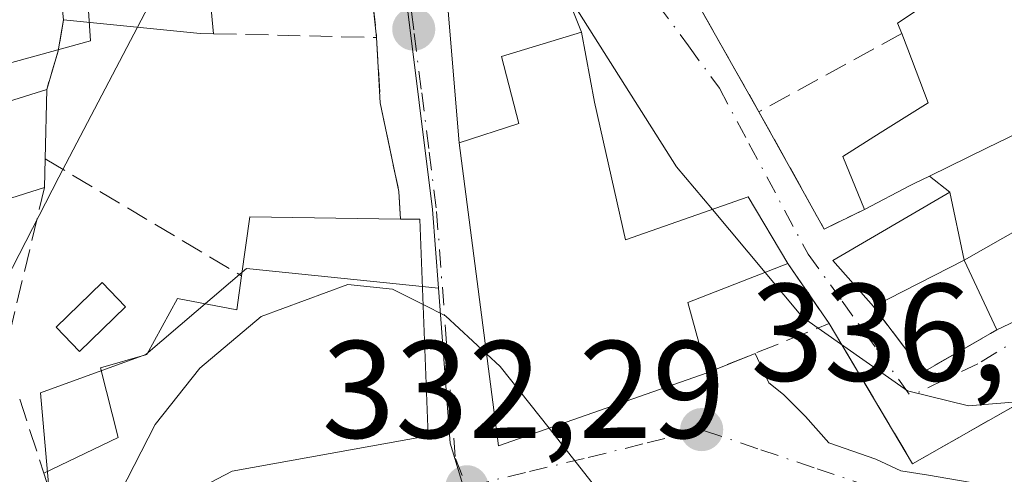
# Model space of a CAD drawing. Units: metres. Extents: x 594148 to 597604, y 4703622 to 4705983.
# Drawn here: x 596048 to 596119, y 4704034 to 4704067 of the extents above; entities that cross this region are included whole.
import ezdxf

# ---------------------------------------------------------------- set-up
doc = ezdxf.new("R2010")
doc.units = ezdxf.units.M
doc.header["$MEASUREMENT"] = 0
doc.linetypes.add('DGN Style 3', pattern=[2.307223458686699, 1.648016756204785, -0.6592067024819142])
doc.linetypes.add('DGN Style 4', pattern=[2.6384748266838614, 1.318413404963828, -0.6592067024819142, 0.001648016756204785, -0.6592067024819142])
for name, color, linetype, lineweight in [('Curva de nivel normal', 30, 'Continuous', 0), ('Edificación Cxs', 1, 'Continuous', 13), ('Muro lineal', 1, 'DGN Style 3', 13), ('Núcleo urbano CxS', 7, 'Continuous', 0), ('Obra de contención lineal', 1, 'DGN Style 3', 13), ('Piscina CxS', 4, 'Continuous', 0), ('Punto de cota en terreno', 7, 'Continuous', 0), ('Rótulo de punto de cota en terreno', 7, 'Continuous', 0), ('Vía urbana Cxs', 4, 'Continuous', 0), ('Vía urbana eje', 4, 'DGN Style 4', 0)]:
    doc.layers.add(name, color=color, linetype=linetype, lineweight=lineweight)
doc.styles.add('Style-Arial', font='txt')

# ---------------------------------------------------------------- blocks, each defined once
blk = doc.blocks.new('5PATER')
at = {"layer": 'Núcleo urbano CxS', "linetype": 'Continuous', "lineweight": 0}
h = blk.add_hatch(color=51, dxfattribs=at)
edge = h.paths.add_edge_path()
edge.add_ellipse((0, 0), major_axis=(-0.1095731443231308, -0.1110710700762829), ratio=0.9994222409660322, start_angle=0, end_angle=360)
blk = doc.blocks.new('*U18')
at = {"layer": 'Vía urbana Cxs', "color": 4, "linetype": 'Continuous', "lineweight": 0}
for points in [[(596096.8201000001, 4704068.390100001, 343.5243999999948), (596101.2100999998, 4704060.6501, 343.9176000000007), (596105.9200999998, 4704052.1801, 344.5118999999977), (596108.8300999999, 4704053.590100001, 345.7639999999956), (596112.1438999996, 4704055.315500001, 347.4943000000058), (596112.4600999998, 4704055.4801, 347.7140999999974), (596113.5351, 4704056.0053, 347.8497999999963), (596113.5401, 4704056.0077, 347.8502000000008), (596115.0100999996, 4704054.850099999, 347.0102000000043), (596106.5500999996, 4704049.9101, 344.1823000000004), (596109.4801000003, 4704046.5801, 344.1049999999959), (596113.0701000001, 4704041.850099999, 342.6037999999971), (596118.3901000004, 4704044.890100001, 343.9367000000057), (596121.1523000002, 4704046.194300001, 344.9658000000054)], [(596047.6158999996, 4704010.802999999, 339.1248999999953), (596048.8065999999, 4704015.036400001, 338.5209999999934), (596050.5263, 4704020.592700001, 336.8769000000029), (596051.4401000004, 4704028.5601, 338.6324000000022), (596063.1401000004, 4704034.6801, 339.2966000000015), (596077.3201000001, 4704037.2301, 335.7764000000025), (596076.7100999998, 4704052.880100001, 337.2048999999971), (596075.3000999996, 4704052.9001, 337.4545000000071), (596075.1901000004, 4704054.890100001, 337.671199999997), (596073.8501000004, 4704061.300100001, 338.4415000000009), (596073.5900999998, 4704066.0101, 339.0645999999979), (596071.8501000004, 4704082.290100001, 340.7885999999999), (596072.9801000003, 4704086.7301, 342.7783000000054), (596072.5301000001, 4704107.020099999, 344.3171000000002), (596070.9600999998, 4704108.2401, 345.6782999999996), (596071.8000999996, 4704119.2601, 345.1303999999946), (596065.1401000004, 4704120.270099999, 348.4236999999994), (596065.6001000004, 4704122.590100001, 347.5420000000013), (596066.8201000001, 4704126.710100001, 350.2685000000056), (596072.6201, 4704127.020099999, 346.3393999999971), (596071.5500999996, 4704145.270099999, 347.1475999999966)], [(596061.9600999998, 4704134.420100001, 351.213699999993), (596059.9600999998, 4704126.470100001, 349.1545999999944), (596058.6700999998, 4704120.2601, 348.1778999999952), (596056.0100999996, 4704111.620100001, 347.445000000007), (596055.7596000005, 4704108.7105, 346.5850999999966), (596055.3000999996, 4704108.7501, 346.5105999999942), (596052.5701000001, 4704106.020099999, 345.9948000000004), (596050.2600999996, 4704100.5601, 346.5546999999933), (596050.0701000001, 4704100.5701, 346.5282000000007), (596049.2681, 4704092.645, 347.1885000000038), (596048.8000999996, 4704088.020099999, 346.6986000000034), (596049.5401, 4704080.880100001, 347.838699999993), (596050.9600999998, 4704067.300100001, 346.4003999999986), (596050.5900999998, 4704065.050100001, 344.7927000000054), (596049.7500999998, 4704062.2601, 343.5399000000034), (596037.3501000004, 4704058.380100001, 347.3834000000061)], [(596120.0500999996, 4704039.630100001, 341.6888999999938), (596112.3101000005, 4704035.220100001, 340.0788999999932), (596106.2801000001, 4704045.360099999, 342.851800000004), (596103.3000999996, 4704049.6801, 342.4989999999962), (596100.4301000005, 4704054.5001, 343.1349999999948), (596091.5701000001, 4704051.390100001, 343.1024999999936), (596089.3201000001, 4704061.350099999, 342.0231000000058), (596088.4001000002, 4704066.390100001, 341.8843000000052), (596086.8978000004, 4704070.1668, 342.4326000000001)], [(596078.2194999997, 4704074.294399999, 339.2146999999969), (596079.5500999996, 4704058.4001, 338.7632000000012), (596082.3901000004, 4704036.520099999, 336.5497000000032), (596097.4600999998, 4704041.790100001, 339.1132999999973), (596100.9254000002, 4704043.192700001, 340.9070000000065), (596101.9261999996, 4704041.0626, 340.5157000000036), (596102.9845000004, 4704040.216, 340.5124999999971), (596104.5719999997, 4704038.628500001, 340.4431000000041), (596106.2653000001, 4704036.723400001, 340.3953000000038), (596109.6519999999, 4704035.5593, 340.2198999999964), (596111.4512, 4704034.7126, 339.875199999995), (596113.4620000003, 4704034.395099999, 339.9027999999962)]]:
    blk.add_polyline3d(points, dxfattribs=at)

msp = doc.modelspace()

# ---------------------------------------------------------------- linework, layer by layer
at = {"layer": 'Curva de nivel normal', "color": 30, "linetype": 'Continuous', "lineweight": 0, "flags": 128}
for points, elevation in [([(596072.9419, 4704088.4461), (596075.5599999996, 4704086.640100001), (596081.5300000003, 4704078.380100001), (596095.2599999999, 4704056.6801), (596097.8465999998, 4704053.5933)], 340), ([(596056.3073000005, 4704066.764799999), (596060.9206999998, 4704075.577299999)], 340), ([(596015.6699999999, 4703949.850099999), (596024.6299999999, 4703954.8201), (596030.4500000002, 4703959.670100001), (596036.3200000003, 4703966.710100001), (596040.6100000005, 4703974.300100001), (596043.8600000005, 4703983.8101), (596044.8099999996, 4703996.520099999), (596041.8700000001, 4704010.520099999), (596039.5899999999, 4704022.710100001), (596039.9199999999, 4704031.610099999), (596042.4900000002, 4704040.110099999), (596050.6299999999, 4704055.920100001), (596056.3073000005, 4704066.764799999)], 340), ([(596097.8465999998, 4704053.5933), (596101.6578000003, 4704049.045)], 340), ([(596101.6578000003, 4704049.045), (596104.3600000005, 4704045.8201), (596111.9400000004, 4704040.4801), (596116.3399999999, 4704039.4101), (596120.1200000001, 4704039.720100001), (596125.4199999999, 4704041.670100001), (596133.1799999997, 4704046.350099999), (596137.5488, 4704049.739499999)], 340), ([(596076.9501, 4704046.720600001), (596074.7400000002, 4704047.840100001), (596071.5, 4704048.1801), (596065.2400000002, 4704045.860099999), (596060.8099999996, 4704042.130100001), (596057.5800000001, 4704038.050100001), (596055.0599999996, 4704033.110099999), (596054.2230000002, 4704030.015799999)], 335), ([(596081.5272000004, 4704043.167500001), (596078.5700000003, 4704045.9001), (596076.9501, 4704046.720600001)], 335), ([(596086.0417, 4704037.7971), (596082.5199999996, 4704042.2501), (596081.5272000004, 4704043.167500001)], 335), ([(596089.4256999996, 4704033.518200001), (596086.0417, 4704037.7971)], 335)]:
    msp.add_lwpolyline(points, dxfattribs=dict(at, elevation=elevation))
at = {"layer": 'Edificación Cxs', "color": 1, "linetype": 'Continuous', "lineweight": 13, "flags": 128}
for points, elevation in [([(596060.3000999996, 4704082.0601), (596061.8101000005, 4704066.290100001), (596060.8501000004, 4704066.3101), (596050.9600999998, 4704067.300100001), (596049.5401, 4704080.880100001)], 347.838699999993), ([(596089.3201000001, 4704061.350099999), (596091.5701000001, 4704051.390100001), (596100.4301000005, 4704054.5001), (596103.3000999996, 4704049.6801), (596096.0601000005, 4704046.880100001), (596097.4600999998, 4704041.790100001), (596082.3901000004, 4704036.520099999), (596079.5500999996, 4704058.4001), (596083.8501000004, 4704059.8101), (596082.6201, 4704064.640100001), (596088.4001000002, 4704066.390100001)], 343.1349999999948), ([(596034.6700999998, 4704046.270099999), (596034.0301000001, 4704042.2601), (596029.6801000005, 4704040.780099999), (596027.9101, 4704042.050100001), (596026.1700999998, 4704041.630100001), (596024.8901000004, 4704044.4901), (596023.4801000003, 4704044.2301), (596021.8901000004, 4704049.2401), (596023.2401000002, 4704049.710100001), (596022.5301000001, 4704053.130100001), (596037.3501000004, 4704058.380100001), (596049.7500999998, 4704062.2601), (596049.6401000004, 4704057.2601), (596049.6001000004, 4704055.190099999), (596039.9101, 4704052.110099999), (596041.1801000005, 4704049.110099999)], 349.1006000000052), ([(596076.7100999998, 4704052.880100001), (596077.3201000001, 4704037.2301), (596063.1401000004, 4704034.6801), (596051.4401000004, 4704028.5601), (596049.5500999996, 4704034.540100001), (596054.9101, 4704037.110099999), (596053.6401000004, 4704042.1501), (596056.9901000002, 4704043.110099999), (596059.1901000004, 4704047.1501), (596063.4801000003, 4704046.3301), (596063.8201000001, 4704048.790100001), (596064.4200999998, 4704053.0601), (596075.3000999996, 4704052.9001)], 342.8239000000031)]:
    msp.add_lwpolyline(points, close=True, dxfattribs=dict(at, elevation=elevation))
at = {"layer": 'Edificación Cxs', "color": 1, "linetype": 'Continuous', "lineweight": 13, "extrusion": (0.01270045137580684, -0.132639813301714, 0.9910829321818317), "elevation": -616036.2519392975, "flags": 128}
msp.add_lwpolyline([(1041718.353149842, 4584648.104015271), (1041718.353149842, 4584632.119351558)], dxfattribs=at)
at = {"layer": 'Edificación Cxs', "color": 1, "linetype": 'Continuous', "lineweight": 13, "elevation": 354.8717999999939, "flags": 128}
for points in [[(596120.7301000003, 4704059.520099999), (596117.7021000005, 4704058.040899999), (596113.5401, 4704056.0077), (596113.5351, 4704056.0053), (596112.4600999998, 4704055.4801), (596112.1438999996, 4704055.315500001), (596108.8300999999, 4704053.590100001), (596107.2600999996, 4704057.420100001), (596109.9675000003, 4704059.115499999), (596113.4401000004, 4704061.290100001), (596111.9612999996, 4704065.1691), (596111.5301000001, 4704066.300100001), (596111.2301000003, 4704067.050100001), (596113.5701000001, 4704068.610099999)], [(596121.1523000002, 4704046.194300001), (596118.3901000004, 4704044.890100001), (596116.0301000001, 4704049.920100001), (596118.8246999999, 4704051.516100001), (596125.0301000001, 4704055.0601)]]:
    msp.add_lwpolyline(points, dxfattribs=at)
at = {"layer": 'Edificación Cxs', "color": 1, "linetype": 'Continuous', "lineweight": 13, "extrusion": (0.1641687782048067, 0.9563606012792158, 0.2417085281565336), "elevation": 4596721.317379789, "flags": 128}
msp.add_lwpolyline([(208389.7702848167, -1144664.271640141), (208390.7198294114, -1144663.681233947), (208400.6347511879, -1144660.795467807)], dxfattribs=at)
at = {"layer": 'Edificación Cxs', "color": 1, "linetype": 'Continuous', "lineweight": 13, "extrusion": (0.3300220816864393, -0.9363853871005869, 0.1194480323146151), "elevation": -4208064.545887238, "flags": 128}
msp.add_lwpolyline([(2125767.725230769, 506619.3677049378), (2125783.447643468, 506619.5793200055), (2125796.432271986, 506615.7081038564)], dxfattribs=at)
at = {"layer": 'Edificación Cxs', "color": 1, "linetype": 'Continuous', "lineweight": 13, "extrusion": (0.001250487831914563, 0.05684035629179209, 0.9983824969303119), "elevation": 268468.9120657297, "flags": 128}
msp.add_lwpolyline([(-492441.2245572092, -4708386.480857522), (-492441.2245572092, -4708381.471545091)], dxfattribs=at)
at = {"layer": 'Edificación Cxs', "color": 1, "linetype": 'Continuous', "lineweight": 13, "extrusion": (6.532135440429783e-06, 0.0003380380090422413, 0.9999999428438163), "elevation": 1937.868307951547, "flags": 128}
msp.add_lwpolyline([(596049.6378413744, 4704056.873792436), (596049.5978413698, 4704054.803792317)], dxfattribs=at)
at = {"layer": 'Edificación Cxs', "color": 1, "linetype": 'Continuous', "lineweight": 13, "extrusion": (0.2020925466755819, 0.1826090445929208, 0.9621915294841451), "elevation": 979789.6770709263, "flags": 128}
msp.add_lwpolyline([(3090630.24563507, -3459968.798527515), (3090633.011576145, -3459972.236450569), (3090625.598522574, -3459980.514781306)], dxfattribs=at)
at = {"layer": 'Edificación Cxs', "color": 1, "linetype": 'Continuous', "lineweight": 13, "extrusion": (0.174276658605774, -0.002472009247291803, 0.9846936251624095), "elevation": 92585.83860499725, "flags": 128}
msp.add_lwpolyline([(4712033.868620376, -521137.4556375372), (4712033.868620377, -521138.8876990444)], dxfattribs=at)
at = {"layer": 'Edificación Cxs', "color": 1, "linetype": 'Continuous', "lineweight": 13, "extrusion": (0.1600671729750341, -0.4869342469402209, 0.8586463412211925), "elevation": -2194852.232987563, "flags": 128}
msp.add_lwpolyline([(2035292.957400443, 3677448.695420543), (2035285.205086205, 3677448.230702163), (2035284.945542424, 3677442.090059422)], dxfattribs=at)
at = {"layer": 'Edificación Cxs', "color": 1, "linetype": 'Continuous', "lineweight": 13, "extrusion": (-0.1885046942211691, -0.09612300438428074, 0.9773568172805278), "elevation": -564200.2119437935, "flags": 128}
msp.add_lwpolyline([(-3919865.033038997, 2607638.075968755), (-3919865.033038997, 2607630.553208143)], dxfattribs=at)
at = {"layer": 'Edificación Cxs', "color": 1, "linetype": 'Continuous', "lineweight": 13, "extrusion": (0.1282742949451769, -0.2733981794059978, 0.9533095723603134), "elevation": -1209282.764455099, "flags": 128}
msp.add_lwpolyline([(2537744.769616319, 3818492.144978256), (2537744.769616319, 3818497.973224304)], dxfattribs=at)
at = {"layer": 'Edificación Cxs', "color": 1, "linetype": 'Continuous', "lineweight": 13}
for points in [[(596111.5301000001, 4704066.300100001, 348.0555000000023), (596111.2301000003, 4704067.050100001, 347.8032999999996), (596113.5701000001, 4704068.610099999, 349.6125999999931), (596111.1001000004, 4704073.2501, 349.7501000000047), (596106.5100999996, 4704071.220100001, 347.0991999999969), (596105.1801000005, 4704073.970100001, 348.3778000000021), (596102.9200999998, 4704073.3301, 347.0690000000032), (596101.1201, 4704077.800100001, 348.6640000000043), (596105.0236999998, 4704079.339400001, 350.2537000000011), (596105.7100999998, 4704079.610099999, 350.4857000000048), (596105.6415999997, 4704079.7667, 350.4440000000032), (596105.4057, 4704080.3059, 350.295499999993), (596105.2747, 4704080.6051, 350.2099000000017), (596103.8233000003, 4704083.922700001, 349.7541000000056), (596103.4700999996, 4704084.7301, 349.8436999999976), (596103.2851, 4704084.6919, 349.7517999999982), (596095.6001000004, 4704083.110099999, 347.5356000000029), (596097.1401000004, 4704075.2301, 345.6123999999982), (596095.2801000001, 4704074.600099999, 345.5019999999931)], [(596097.4600999998, 4704041.790100001, 339.1132999999973), (596082.3901000004, 4704036.520099999, 336.5497000000032), (596079.5500999996, 4704058.4001, 338.7632000000012), (596083.8501000004, 4704059.8101, 341.2949999999983), (596082.6201, 4704064.640100001, 340.7636999999959), (596088.4001000002, 4704066.390100001, 341.8843000000052), (596089.3201000001, 4704061.350099999, 342.0231000000058)], [(596108.8300999999, 4704053.590100001, 345.7639999999956), (596107.2600999996, 4704057.420100001, 345.8632000000071), (596109.9675000003, 4704059.115499999, 347.1977999999945), (596113.4401000004, 4704061.290100001, 349.0592000000034), (596111.9612999996, 4704065.1691, 348.4008000000031), (596111.5301000001, 4704066.300100001, 348.0555000000023)], [(596116.0301000001, 4704049.920100001, 345.6968000000052), (596118.8246999999, 4704051.516100001, 346.4214000000065), (596125.0301000001, 4704055.0601, 349.4940000000061), (596123.7600999996, 4704061.590100001, 350.5241999999998), (596120.7301000003, 4704059.520099999, 349.3334999999934), (596117.7021000005, 4704058.040899999, 348.0746000000072), (596113.5401, 4704056.0077, 347.8502000000008), (596113.5351, 4704056.0053, 347.8497999999963), (596112.4600999998, 4704055.4801, 347.7140999999974), (596112.1438999996, 4704055.315500001, 347.4943000000058), (596108.8300999999, 4704053.590100001, 345.7639999999956)], [(596089.3201000001, 4704061.350099999, 342.0231000000058), (596091.5701000001, 4704051.390100001, 343.1024999999936), (596100.4301000005, 4704054.5001, 343.1349999999948), (596103.3000999996, 4704049.6801, 342.4989999999962)], [(596049.6001000004, 4704055.190099999, 343.8254000000015), (596039.9101, 4704052.110099999, 349.0019000000029), (596041.1801000005, 4704049.110099999, 347.1603999999934), (596034.6700999998, 4704046.270099999, 348.8898000000045)], [(596109.4801000003, 4704046.5801, 344.1049999999959), (596106.5500999996, 4704049.9101, 344.1823000000004), (596115.0100999996, 4704054.850099999, 347.0102000000043), (596116.0301000001, 4704049.920100001, 345.6968000000052)], [(596076.7100999998, 4704052.880100001, 337.2048999999971), (596077.3201000001, 4704037.2301, 335.7764000000025), (596063.1401000004, 4704034.6801, 339.2966000000015), (596051.4401000004, 4704028.5601, 338.6324000000022), (596049.5500999996, 4704034.540100001, 342.8239000000031)], [(596049.5500999996, 4704034.540100001, 342.8239000000031), (596054.9101, 4704037.110099999, 341.304999999993), (596053.6401000004, 4704042.1501, 341.2599999999948), (596056.9901000002, 4704043.110099999, 342.1040999999968), (596059.1901000004, 4704047.1501, 340.6052999999956), (596063.4801000003, 4704046.3301, 341.3099999999977), (596063.8201000001, 4704048.790100001, 340.6456999999937)], [(596121.1523000002, 4704046.194300001, 344.9658000000054), (596118.3901000004, 4704044.890100001, 343.9367000000057)]]:
    msp.add_polyline3d(points, dxfattribs=at)
msp.add_3dface([(596116.0301000001, 4704049.920100001, 347.0102000000043), (596109.4801000003, 4704046.5801, 347.0102000000043), (596106.5500999996, 4704049.9101, 347.0102000000043), (596115.0100999996, 4704054.850099999, 347.0102000000043)], dxfattribs=at)
at = {"layer": 'Muro lineal', "color": 1, "linetype": 'DGN Style 3', "lineweight": 13, "extrusion": (0.01112885309341573, -0.104125131291552, 0.9945019384909927), "elevation": -482840.6750867281, "flags": 128}
msp.add_lwpolyline([(1092619.404260761, 4588762.325351536), (1092619.404260761, 4588745.862114429)], dxfattribs=at)
at = {"layer": 'Muro lineal', "color": 1, "linetype": 'DGN Style 3', "lineweight": 13, "extrusion": (-0.7034138240856874, -0.3680749087972822, 0.6080541535085686), "elevation": -2150543.405975843, "flags": 128}
msp.add_lwpolyline([(-3891574.127425272, 1647562.26449963), (-3891567.911197964, 1647559.773491844), (-3891559.01799805, 1647560.268771102)], dxfattribs=at)
at = {"layer": 'Muro lineal', "color": 1, "linetype": 'DGN Style 3', "lineweight": 13, "extrusion": (0.8037337755767588, -0.4277101307064409, 0.4136134210687649), "elevation": -1532767.675325837, "flags": 128}
msp.add_lwpolyline([(4432690.733307774, 696708.0789133214), (4432688.573224161, 696706.3130882812), (4432685.715641302, 696704.9370693658)], dxfattribs=at)
at = {"layer": 'Muro lineal', "color": 1, "linetype": 'DGN Style 3', "lineweight": 13, "extrusion": (0.3186649781828521, -0.007574379828735074, 0.9478371486969333), "elevation": 154638.772908339, "flags": 128}
msp.add_lwpolyline([(4716901.87686457, -458751.5610082473), (4716901.87686457, -458763.9928138794)], dxfattribs=at)
at = {"layer": 'Muro lineal', "color": 1, "linetype": 'DGN Style 3', "lineweight": 13, "extrusion": (-0.2910191693367122, -0.159327355322565, 0.9433571099665742), "elevation": -922637.984548087, "flags": 128}
msp.add_lwpolyline([(-3839894.196434667, 2624412.418590818), (-3839894.196434667, 2624399.946737851)], dxfattribs=at)
at = {"layer": 'Muro lineal', "color": 1, "linetype": 'DGN Style 3', "lineweight": 13, "extrusion": (-0.3408222158508891, -0.1241377665720727, 0.9318959341541241), "elevation": -786795.6228075407, "flags": 128}
msp.add_lwpolyline([(-4215994.348036427, 2022342.126356723), (-4215984.777574245, 2022343.764784665), (-4215985.106523664, 2022347.216703942)], dxfattribs=at)
at = {"layer": 'Muro lineal', "color": 1, "linetype": 'DGN Style 3', "lineweight": 13, "extrusion": (0.1622567117509266, -0.09691920650990783, 0.9819773046772857), "elevation": -358862.8143309263, "flags": 128}
msp.add_lwpolyline([(4344118.662412908, 1866354.876582871), (4344118.662412907, 1866338.056376541)], dxfattribs=at)
at = {"layer": 'Muro lineal', "color": 1, "linetype": 'DGN Style 3', "lineweight": 13, "extrusion": (0.357043275773608, -0.2062285030687799, 0.9110378168588072), "elevation": -756981.5205221979, "flags": 128}
msp.add_lwpolyline([(4371511.023762932, 1673403.962648913), (4371500.974522984, 1673400.697003693), (4371500.193978638, 1673401.368322369)], dxfattribs=at)
at = {"layer": 'Muro lineal', "color": 1, "linetype": 'DGN Style 3', "lineweight": 13, "extrusion": (-0.3324002304368029, -0.1532958620815667, 0.9305968329379968), "elevation": -918937.4968181418, "flags": 128}
msp.add_lwpolyline([(-4022029.458772446, 2337146.885468008), (-4022024.287860456, 2337147.849281801), (-4022024.739718331, 2337137.636079232)], dxfattribs=at)
at = {"layer": 'Muro lineal', "color": 1, "linetype": 'DGN Style 3', "lineweight": 13, "extrusion": (-0.04544346528896811, -0.3333666424500841, 0.9417014246373892), "elevation": -1594937.450635362, "flags": 128}
msp.add_lwpolyline([(-44717.41192028986, 4465151.256122884), (-44713.21594783454, 4465146.794238013), (-44708.35530383908, 4465150.75589958)], dxfattribs=at)
at = {"layer": 'Muro lineal', "color": 1, "linetype": 'DGN Style 3', "lineweight": 13, "extrusion": (-0.01948005055159751, 0.05944198282601754, 0.9980416716291053), "elevation": 268348.217516643, "flags": 128}
msp.add_lwpolyline([(-2031335.170683135, -4276088.276610235), (-2031335.170683135, -4276082.646144459)], dxfattribs=at)
at = {"layer": 'Muro lineal', "color": 1, "linetype": 'DGN Style 3', "lineweight": 13}
msp.add_polyline3d([(596073.5900999998, 4704066.0101, 339.0645999999979), (596073.8501000004, 4704061.300100001, 338.4415000000009), (596075.1901000004, 4704054.890100001, 337.671199999997), (596075.3000999996, 4704052.9001, 337.4545000000071)], dxfattribs=at)
at = {"layer": 'Núcleo urbano CxS', "color": 7, "linetype": 'Continuous', "lineweight": 0}
for points in [[(596073.5893000001, 4704139.999299999, 344.5645999999979), (596073.7572999997, 4704126.580900001, 343.2979999999953), (596073.8592999997, 4704118.437899999, 342.6012999999948), (596073.9168999996, 4704107.194499999, 341.8279000000039), (596073.9949000003, 4704092.0595, 340.0317000000068), (596074.5598999998, 4704081.8895, 339.0991999999969), (596051.7414999995, 4704083.5361, 345.5746000000072), (596052.9249, 4704065.784299999, 342.6530999999959), (596014.3570999998, 4704055.142899999, 343.3935000000056), (596010.0850999998, 4704060.021299999, 343.8415999999997), (596005.1495000003, 4704077.9453, 345.1071999999986), (595999.4719000002, 4704089.430299999, 347.1493999999948), (596000.9715, 4704096.0043, 347.8362000000052), (596010.3674999997, 4704099.571699999, 348.4550000000018), (596005.0018999996, 4704112.556299999, 350.0304000000033), (596002.9824999999, 4704119.245100001, 351.6597000000039), (596000.1398999998, 4704128.6577, 354.9400000000023), (596003.7855000002, 4704138.3817, 356.6303000000044)], [(596079.8195000002, 4704033.6963, 332.8733000000066), (596078.9099000003, 4704036.6983, 333.1729999999953), (596078.0664999997, 4704047.900699999, 334.8105000000069), (596077.6359000001, 4704053.5821, 335.4882999999973), (596075.6904999996, 4704069.073100001, 337.7375000000029), (596075.5839000001, 4704069.9005, 337.8405000000057), (596074.9448999995, 4704075.008099999, 338.4395999999979), (596074.5598999998, 4704081.8895, 339.0991999999969), (596073.9949000003, 4704092.0595, 340.0317000000068), (596073.9168999996, 4704107.194499999, 341.8279000000039), (596073.8592999997, 4704118.437899999, 342.6012999999948), (596073.7572999997, 4704126.580900001, 343.2979999999953), (596073.5893000001, 4704139.999299999, 344.5645999999979)], [(596000.1398999998, 4704128.6577, 354.9400000000023), (596002.9824999999, 4704119.245100001, 351.6597000000039), (596005.0018999996, 4704112.556299999, 350.0304000000033), (596010.3674999997, 4704099.571699999, 348.4550000000018), (596000.9715, 4704096.0043, 347.8362000000052), (595999.4719000002, 4704089.430299999, 347.1493999999948), (596005.1495000003, 4704077.9453, 345.1071999999986), (596010.0850999998, 4704060.021299999, 343.8415999999997), (596014.3570999998, 4704055.142899999, 343.3935000000056), (596052.9249, 4704065.784299999, 342.6530999999959), (596051.7414999995, 4704083.5361, 345.5746000000072), (596074.5598999998, 4704081.8895, 339.0991999999969)], [(596000.1398999998, 4704128.6577, 354.9400000000023), (596002.9824999999, 4704119.245100001, 351.6597000000039), (596005.0018999996, 4704112.556299999, 350.0304000000033), (596010.3674999997, 4704099.571699999, 348.4550000000018), (596000.9715, 4704096.0043, 347.8362000000052), (595999.4719000002, 4704089.430299999, 347.1493999999948), (596005.1495000003, 4704077.9453, 345.1071999999986), (596010.0850999998, 4704060.021299999, 343.8415999999997), (596014.3570999998, 4704055.142899999, 343.3935000000056), (596052.9249, 4704065.784299999, 342.6530999999959), (596051.7414999995, 4704083.5361, 345.5746000000072), (596074.5598999998, 4704081.8895, 339.0991999999969)], [(596014.3570999998, 4704055.142899999, 343.3935000000056), (596052.9249, 4704065.784299999, 342.6530999999959), (596051.7414999995, 4704083.5361, 345.5746000000072), (596074.5598999998, 4704081.8895, 339.0991999999969), (596074.9448999995, 4704075.008099999, 338.4395999999979), (596075.5839000001, 4704069.9005, 337.8405000000057), (596075.6904999996, 4704069.073100001, 337.7375000000029), (596077.6359000001, 4704053.5821, 335.4882999999973), (596078.0664999997, 4704047.900699999, 334.8105000000069), (596064.1848999998, 4704049.3347, 337.091499999995), (596056.9145000001, 4704043.104699999, 339.0301000000036), (596049.3041000003, 4704040.335899999, 338.9435999999987), (596050.3404999999, 4704028.5679, 336.254700000005), (596045.2861000003, 4704008.399499999, 338.9710999999952)], [(596074.5598999998, 4704081.8895, 339.0991999999969), (596074.9448999995, 4704075.008099999, 338.4395999999979), (596075.5839000001, 4704069.9005, 337.8405000000057), (596075.6904999996, 4704069.073100001, 337.7375000000029), (596077.6359000001, 4704053.5821, 335.4882999999973), (596078.0664999997, 4704047.900699999, 334.8105000000069)], [(596074.5598999998, 4704081.8895, 339.0991999999969), (596074.9448999995, 4704075.008099999, 338.4395999999979), (596075.5839000001, 4704069.9005, 337.8405000000057), (596075.6904999996, 4704069.073100001, 337.7375000000029), (596077.6359000001, 4704053.5821, 335.4882999999973), (596078.0664999997, 4704047.900699999, 334.8105000000069)], [(596078.0664999997, 4704047.900699999, 334.8105000000069), (596064.1848999998, 4704049.3347, 337.091499999995), (596056.9145000001, 4704043.104699999, 339.0301000000036), (596049.3041000003, 4704040.335899999, 338.9435999999987), (596050.3404999999, 4704028.5679, 336.254700000005), (596045.2861000003, 4704008.399499999, 338.9710999999952), (596037.8066999996, 4703999.806100001, 341.9122000000062), (596039.7931000004, 4703995.828500001, 341.9783000000025), (596040.9731000002, 4703985.670499999, 341.8456000000006), (596036.7950999998, 4703970.433700001, 341.4909000000043), (596034.2106999997, 4703965.256100001, 341.3010999999969), (596027.3086999999, 4703956.712300001, 341.0767000000051), (596022.5531000001, 4703953.222300001, 341.1033000000025), (596017.4537000004, 4703949.4827, 340.8916999999929)], [(596078.0664999997, 4704047.900699999, 334.8105000000069), (596064.1848999998, 4704049.3347, 337.091499999995), (596056.9145000001, 4704043.104699999, 339.0301000000036), (596049.3041000003, 4704040.335899999, 338.9435999999987), (596050.3404999999, 4704028.5679, 336.254700000005), (596045.2861000003, 4704008.399499999, 338.9710999999952), (596037.8066999996, 4703999.806100001, 341.9122000000062), (596039.7931000004, 4703995.828500001, 341.9783000000025), (596040.9731000002, 4703985.670499999, 341.8456000000006), (596036.7950999998, 4703970.433700001, 341.4909000000043), (596034.2106999997, 4703965.256100001, 341.3010999999969), (596027.3086999999, 4703956.712300001, 341.0767000000051), (596022.5531000001, 4703953.222300001, 341.1033000000025), (596017.4537000004, 4703949.4827, 340.8916999999929)], [(596045.2861000003, 4704008.399499999, 338.9710999999952), (596050.3404999999, 4704028.5679, 336.254700000005), (596049.3041000003, 4704040.335899999, 338.9435999999987), (596056.9145000001, 4704043.104699999, 339.0301000000036), (596064.1848999998, 4704049.3347, 337.091499999995), (596078.0664999997, 4704047.900699999, 334.8105000000069), (596078.9099000003, 4704036.6983, 333.1729999999953), (596079.8195000002, 4704033.6963, 332.8733000000066), (596083.9685000004, 4704023.5913, 331.7338000000018), (596086.2254999997, 4704019.2863, 331.1483000000007), (596090.1209000006, 4704011.5077, 330.4127000000008), (596092.5210999995, 4704008.284299999, 329.8767999999982), (596095.0604999998, 4704006.0233, 329.6742999999988), (596099.0418999996, 4704000.5799, 328.8347000000067), (596100.0620999997, 4703999.047900001, 328.6233000000066), (596102.8098999998, 4703994.919299999, 328.0638000000035), (596105.3620999996, 4703985.297900001, 327.3521999999939), (596106.3041000003, 4703975.323899999, 326.5764000000054), (596108.8640999999, 4703967.3739, 326.0890999999974), (596109.4130999995, 4703966.3333, 326.0295000000042), (596118.2890999997, 4703949.584899999, 325.1015000000043)], [(596078.0664999997, 4704047.900699999, 334.8105000000069), (596078.9099000003, 4704036.6983, 333.1729999999953), (596079.8195000002, 4704033.6963, 332.8733000000066), (596083.9685000004, 4704023.5913, 331.7338000000018), (596086.2254999997, 4704019.2863, 331.1483000000007), (596090.1209000006, 4704011.5077, 330.4127000000008), (596092.5210999995, 4704008.284299999, 329.8767999999982), (596095.0604999998, 4704006.0233, 329.6742999999988), (596099.0418999996, 4704000.5799, 328.8347000000067), (596100.0620999997, 4703999.047900001, 328.6233000000066), (596102.8098999998, 4703994.919299999, 328.0638000000035), (596105.3620999996, 4703985.297900001, 327.3521999999939), (596106.3041000003, 4703975.323899999, 326.5764000000054), (596108.8640999999, 4703967.3739, 326.0890999999974), (596109.4130999995, 4703966.3333, 326.0295000000042), (596118.2890999997, 4703949.584899999, 325.1015000000043), (596118.3995000003, 4703949.4003, 325.0898000000016), (596146.0560999997, 4703957.264699999, 323.5703000000067), (596159.6379000006, 4703963.040300001, 322.7694000000047), (596168.9770999998, 4703967.754699999, 322.4379000000045), (596174.9858999997, 4703970.7897, 322.2587000000058), (596177.7999, 4703972.2105, 322.1496000000043), (596184.2878999999, 4703974.9385, 321.8181000000041)]]:
    msp.add_polyline3d(points, dxfattribs=at)
at = {"layer": 'Obra de contención lineal', "color": 1, "linetype": 'DGN Style 3', "lineweight": 13}
msp.add_polyline3d([(596106.2801000001, 4704045.360099999, 342.851800000004), (596112.3101000005, 4704035.220100001, 340.0788999999932), (596120.0500999996, 4704039.630100001, 341.6888999999938), (596121.3501000004, 4704038.460100001, 341.6386999999959), (596129.7401000002, 4704044.6501, 341.9444999999978), (596132.1001000004, 4704047.0101, 341.5709000000061), (596134.3501000004, 4704047.140100001, 342.6352999999945)], dxfattribs=at)
at = {"layer": 'Piscina CxS', "color": 4, "linetype": 'Continuous', "lineweight": 0}
msp.add_polyline3d([(596055.4482000005, 4704046.5668, 339.4829000000027), (596052.1161000002, 4704043.3388, 339.3809999999939), (596050.4243999999, 4704045.085100001, 339.786300000007), (596053.7565000001, 4704048.312999999, 339.8144000000029), (596055.4482000005, 4704046.5668, 339.4829000000027)], dxfattribs=at)
msp.add_3dface([(596055.4482000005, 4704046.5668, 339.4829000000027), (596052.1161000002, 4704043.3388, 339.3809999999939), (596050.4243999999, 4704045.085100001, 339.786300000007), (596053.7565000001, 4704048.312999999, 339.8144000000029)], dxfattribs=at)
at = {"layer": 'Vía urbana Cxs', "color": 4, "linetype": 'Continuous', "lineweight": 0, "extrusion": (0.01112885309341573, -0.104125131291552, 0.9945019384909927), "elevation": -482840.6750867281, "flags": 128}
msp.add_lwpolyline([(1092619.404260761, 4588745.862114429), (1092619.404260761, 4588762.325351536)], dxfattribs=at)
at = {"layer": 'Vía urbana Cxs', "color": 4, "linetype": 'Continuous', "lineweight": 0, "extrusion": (-0.7034138240856874, -0.3680749087972822, 0.6080541535085686), "elevation": -2150543.405975843, "flags": 128}
msp.add_lwpolyline([(-3891574.127425272, 1647562.26449963), (-3891567.911197964, 1647559.773491844), (-3891559.01799805, 1647560.268771102)], dxfattribs=at)
at = {"layer": 'Vía urbana Cxs', "color": 4, "linetype": 'Continuous', "lineweight": 0, "extrusion": (0.8037337755767588, -0.4277101307064409, 0.4136134210687649), "elevation": -1532767.675325837, "flags": 128}
msp.add_lwpolyline([(4432690.733307774, 696708.0789133214), (4432688.573224161, 696706.3130882812), (4432685.715641302, 696704.9370693658)], dxfattribs=at)
at = {"layer": 'Vía urbana Cxs', "color": 4, "linetype": 'Continuous', "lineweight": 0, "extrusion": (-0.004863195775028737, 0.02664185512620245, 0.9996332131748565), "elevation": 122767.9195815154, "flags": 128}
msp.add_lwpolyline([(-1431119.581320257, -4518887.093290235), (-1431119.581320257, -4518892.218450276)], dxfattribs=at)
at = {"layer": 'Vía urbana Cxs', "color": 4, "linetype": 'Continuous', "lineweight": 0, "extrusion": (0.3300220816864393, -0.9363853871005869, 0.1194480323146151), "elevation": -4208064.545887238, "flags": 128}
msp.add_lwpolyline([(2125796.432271986, 506615.7081038564), (2125783.447643468, 506619.5793200055), (2125767.725230769, 506619.3677049378)], dxfattribs=at)
at = {"layer": 'Vía urbana Cxs', "color": 4, "linetype": 'Continuous', "lineweight": 0, "extrusion": (-0.3408222158508891, -0.1241377665720727, 0.9318959341541241), "elevation": -786795.6228075407, "flags": 128}
msp.add_lwpolyline([(-4215994.348036427, 2022342.126356723), (-4215984.777574245, 2022343.764784665), (-4215985.106523664, 2022347.216703942)], dxfattribs=at)
at = {"layer": 'Vía urbana Cxs', "color": 4, "linetype": 'Continuous', "lineweight": 0, "extrusion": (-0.1269626211244425, -0.1161361957485641, 0.9850852130015263), "elevation": -621657.5586270363, "flags": 128}
msp.add_lwpolyline([(-3068645.023270962, 3560959.979740792), (-3068626.961903942, 3560947.115581136), (-3068620.679013168, 3560962.014410905)], dxfattribs=at)
at = {"layer": 'Vía urbana Cxs', "color": 4, "linetype": 'Continuous', "lineweight": 0, "extrusion": (0.3217673915134368, -0.2533863487985972, 0.9122834559505913), "elevation": -999816.3395087825, "flags": 128}
msp.add_lwpolyline([(4064511.509053547, 2227915.590252758), (4064511.509053547, 2227913.539268175)], dxfattribs=at)
at = {"layer": 'Vía urbana Cxs', "color": 4, "linetype": 'Continuous', "lineweight": 0, "extrusion": (-0.2030356582941494, -0.2008931765158637, 0.9583415117224274), "elevation": -1065712.57055647, "flags": 128}
msp.add_lwpolyline([(-2924589.636700848, 3576942.469804602), (-2924592.075424775, 3576932.569054933), (-2924587.647498383, 3576932.298420204)], dxfattribs=at)
at = {"layer": 'Vía urbana Cxs', "color": 4, "linetype": 'Continuous', "lineweight": 0, "extrusion": (0.174276658605774, -0.002472009247291803, 0.9846936251624095), "elevation": 92585.83860499725, "flags": 128}
msp.add_lwpolyline([(4712033.868620377, -521138.8876990444), (4712033.868620376, -521137.4556375372)], dxfattribs=at)
at = {"layer": 'Vía urbana Cxs', "color": 4, "linetype": 'Continuous', "lineweight": 0, "extrusion": (-0.03808532439664251, 0.05521094005609698, 0.9977480945427682), "elevation": 237353.9450753184, "flags": 128}
msp.add_lwpolyline([(-3161746.1719842, -3525678.631597155), (-3161746.1719842, -3525683.891565581)], dxfattribs=at)
at = {"layer": 'Vía urbana Cxs', "color": 4, "linetype": 'Continuous', "lineweight": 0, "extrusion": (-0.04544346528896811, -0.3333666424500841, 0.9417014246373892), "elevation": -1594937.450635362, "flags": 128}
msp.add_lwpolyline([(-44717.41192028986, 4465151.256122884), (-44713.21594783454, 4465146.794238013), (-44708.35530383908, 4465150.75589958)], dxfattribs=at)
at = {"layer": 'Vía urbana Cxs', "color": 4, "linetype": 'Continuous', "lineweight": 0, "extrusion": (-0.400987053457981, -0.1623018039228145, 0.9015916522475609), "elevation": -1002196.090640375, "flags": 128}
msp.add_lwpolyline([(-4136757.41006735, 2089541.238190993), (-4136757.41006735, 2089545.384629289)], dxfattribs=at)
at = {"layer": 'Vía urbana Cxs', "color": 4, "linetype": 'Continuous', "lineweight": 0}
for points in [[(596088.4001000002, 4704066.390100001, 341.8843000000052), (596086.8978000004, 4704070.1668, 342.4326000000001), (596085.4161, 4704072.495200001, 342.5947000000015), (596082.9819999998, 4704078.633500001, 342.9633000000031), (596080.8652999997, 4704088.8994, 343.7945000000037), (596079.807, 4704095.672700001, 342.997199999998), (596079.3836000003, 4704097.895199999, 342.6272999999928), (596078.7485999997, 4704100.329399999, 342.882500000007), (596078.1135999998, 4704102.8694, 343.2030999999988), (596077.6902999999, 4704105.5153, 343.0264000000025), (596076.8436000004, 4704108.690300001, 343.5305999999982), (596076.1028000005, 4704108.478599999, 343.5783999999985), (596076.6320000002, 4704096.625200001, 342.4419999999955), (596078.2194999997, 4704074.294399999, 339.2146999999969), (596079.5500999996, 4704058.4001, 338.7632000000012)], [(596118.3901000004, 4704044.890100001, 343.9367000000057), (596121.1523000002, 4704046.194300001, 344.9658000000054), (596122.1601, 4704046.670100001, 345.3849999999948), (596127.4968999998, 4704049.881300001, 346.2630000000063), (596130.3701, 4704051.610099999, 345.5292000000045), (596129.6601, 4704052.890100001, 347.233699999997), (596132.3701, 4704054.470100001, 344.4723999999987), (596130.7498000005, 4704060.411400001, 346.8248000000021), (596129.2801000001, 4704065.800100001, 346.3010999999969), (596125.3339000001, 4704071.843499999, 347.2501000000047), (596125.1266999999, 4704072.160900001, 347.3840999999957), (596124.9901000002, 4704072.370100001, 347.4755000000005), (596123.1508999999, 4704074.727499999, 349.9869999999937), (596121.6201, 4704076.690099999, 350.8156000000017), (596119.8300999999, 4704078.360099999, 351.1371000000072), (596117.4200999998, 4704086.850099999, 352.6137000000017), (596116.0175000001, 4704090.465500001, 353.1491999999998), (596116.0087000001, 4704090.4882, 353.1505999999936)], [(596075.3000999996, 4704052.9001, 337.4545000000071), (596075.1901000004, 4704054.890100001, 337.671199999997), (596073.8501000004, 4704061.300100001, 338.4415000000009), (596073.5900999998, 4704066.0101, 339.0645999999979)], [(596103.3000999996, 4704049.6801, 342.4989999999962), (596100.4301000005, 4704054.5001, 343.1349999999948), (596091.5701000001, 4704051.390100001, 343.1024999999936), (596089.3201000001, 4704061.350099999, 342.0231000000058)], [(596108.8300999999, 4704053.590100001, 345.7639999999956), (596112.1438999996, 4704055.315500001, 347.4943000000058), (596112.4600999998, 4704055.4801, 347.7140999999974), (596113.5351, 4704056.0053, 347.8497999999963), (596113.5401, 4704056.0077, 347.8502000000008)], [(596051.4401000004, 4704028.5601, 338.6324000000022), (596063.1401000004, 4704034.6801, 339.2966000000015), (596077.3201000001, 4704037.2301, 335.7764000000025), (596076.7100999998, 4704052.880100001, 337.2048999999971)], [(596134.3501000004, 4704047.140100001, 342.6352999999945), (596132.1001000004, 4704047.0101, 341.5709000000061), (596129.7401000002, 4704044.6501, 341.9444999999978), (596121.3501000004, 4704038.460100001, 341.6386999999959), (596120.0500999996, 4704039.630100001, 341.6888999999938), (596112.3101000005, 4704035.220100001, 340.0788999999932), (596106.2801000001, 4704045.360099999, 342.851800000004)], [(596100.9254000002, 4704043.192700001, 340.9070000000065), (596101.9261999996, 4704041.0626, 340.5157000000036), (596102.9845000004, 4704040.216, 340.5124999999971), (596104.5719999997, 4704038.628500001, 340.4431000000041), (596106.2653000001, 4704036.723400001, 340.3953000000038), (596109.6519999999, 4704035.5593, 340.2198999999964), (596111.4512, 4704034.7126, 339.875199999995), (596113.4620000003, 4704034.395099999, 339.9027999999962), (596117.8011999996, 4704033.654300001, 340.2296000000061), (596122.3520000001, 4704032.4901, 341.1303000000044)]]:
    msp.add_polyline3d(points, dxfattribs=at)
at = {"layer": 'Vía urbana eje', "color": 4, "linetype": 'DGN Style 4', "lineweight": 0}
for points in [[(596074.0500999996, 4704126.440099999, 345.9808000000049), (596074.1001000004, 4704122.360099999, 344.2483000000066), (596074.1401000004, 4704118.300100001, 345.5019000000029), (596074.1700999998, 4704114.5601, 345.0500999999931), (596074.2500999998, 4704099.4901, 344.0305999999982), (596074.2600999996, 4704095.710100001, 343.6731), (596074.2801000001, 4704091.9301, 343.3732000000018), (596074.5100999996, 4704087.6601, 342.7988999999943), (596074.7600999996, 4704083.4001, 340.793399999995), (596075.0000999998, 4704079.140100001, 339.7333000000072), (596075.2301000003, 4704074.860099999, 339.3319000000047), (596075.7600999996, 4704070.590100001, 338.9155000000028), (596076.3000999996, 4704066.300100001, 338.2505999999994), (596076.8501000004, 4704062.0101, 337.4253999999929), (596077.3901000004, 4704057.7301, 337.1808000000019), (596077.9200999998, 4704053.440099999, 337.4247999999934), (596079.2801000001, 4704035.590100001, 335.6318000000028), (596080.1001000004, 4704033.5601, 334.9581999999937)], [(596074.0500999996, 4704126.440099999, 345.9808000000049), (596074.8897000002, 4704122.226100001, 344.5038000000059), (596076.0009000005, 4704118.3367, 346.1468000000023), (596077.4297000002, 4704114.367900001, 345.8871999999974), (596079.1700999998, 4704110.4901, 345.1633000000002), (596080.4401000004, 4704106.5001, 344.0558000000019), (596081.1201, 4704102.0801, 343.5092000000004), (596080.9190999996, 4704096.706499999, 343.243100000007), (596081.2895000001, 4704090.9385, 344.3027000000002), (596082.9829000002, 4704083.477299999, 343.9087), (596083.8295, 4704080.249299999, 343.8684000000067), (596085.2052999996, 4704075.804300001, 343.559699999998), (596087.3925000001, 4704072.946900001, 343.3246999999974), (596089.8501000004, 4704071.670100001, 343.4520000000048), (596093.8901000004, 4704068.4301, 342.6805000000023), (596096.1201, 4704065.4001, 342.7075000000041), (596098.3501000004, 4704062.360099999, 342.960500000001), (596100.4801000003, 4704058.360099999, 343.107600000003), (596104.7600999996, 4704050.360099999, 343.4334999999992), (596107.2301000003, 4704046.960100001, 343.7255000000005), (596109.6901000004, 4704043.540100001, 343.0124999999971), (596112.1700999998, 4704040.110099999, 341.9416000000056)], [(596135.4801000003, 4704053.800100001, 345.5359000000026), (596131.7801000001, 4704051.520099999, 343.9894000000059), (596128.1001000004, 4704049.2601, 345.0522999999957), (596124.4101, 4704046.9901, 344.630799999999), (596120.7100999998, 4704044.720100001, 343.7891999999993), (596117.0301000001, 4704042.440099999, 342.2911000000022), (596114.6001000004, 4704041.290100001, 342.2382000000071), (596112.1700999998, 4704040.110099999, 341.9416000000056)], [(596135.4886999996, 4704036.2279, 342.0215000000026), (596132.2043000003, 4704032.9553, 338.4358000000066), (596128.7912999997, 4704030.970899999, 339.9498000000021), (596126.1719000004, 4704031.0503, 340.3880999999965), (596120.0598999998, 4704031.0503, 340.3948999999994), (596117.4404999996, 4704031.2883, 339.8218999999954), (596113.3000999996, 4704032.190099999, 339.2366999999941), (596109.2500999998, 4704033.5701, 339.2507000000041), (596105.1901000004, 4704034.9301, 339.1205000000046), (596101.1201, 4704036.3101, 338.1883999999991), (596097.0701000001, 4704037.6801, 336.9535000000033), (596092.8201000001, 4704036.6501, 336.3735000000015), (596088.5800999999, 4704035.610099999, 336.8139999999985), (596084.3501000004, 4704034.590100001, 335.9015000000072), (596080.1001000004, 4704033.5601, 334.9581999999937)]]:
    msp.add_polyline3d(points, dxfattribs=at)

# ---------------------------------------------------------------- block references
at = {"layer": 'Punto de cota en terreno', "color": 7, "linetype": 'Continuous', "lineweight": 0, "xscale": 10, "yscale": 10, "zscale": 10}
for p in [(596076.2699999996, 4704066.619999999, 336.5399999999936), (596097.0700000003, 4704037.689999999, 336.1100000000006), (596080.1100000005, 4704033.560000001, 332.2899999999936)]:
    msp.add_blockref('5PATER', p, dxfattribs=at)
at = {"layer": 'Vía urbana Cxs', "color": 4, "linetype": 'Continuous', "lineweight": 0}
msp.add_blockref('*U18', (0, 0), dxfattribs=at)

# ---------------------------------------------------------------- texts
at = {"layer": 'Rótulo de punto de cota en terreno', "color": 7, "linetype": 'Continuous', "lineweight": 0, "style": 'Style-Arial'}
for s, p in [('336,11', (596100.5977999996, 4704041.217800001)), ('332,29', (596069.6272, 4704037.0878))]:
    msp.add_text(s, height=7.000000000000002, dxfattribs=at).set_placement(p)

doc.saveas('drawing.dxf')
